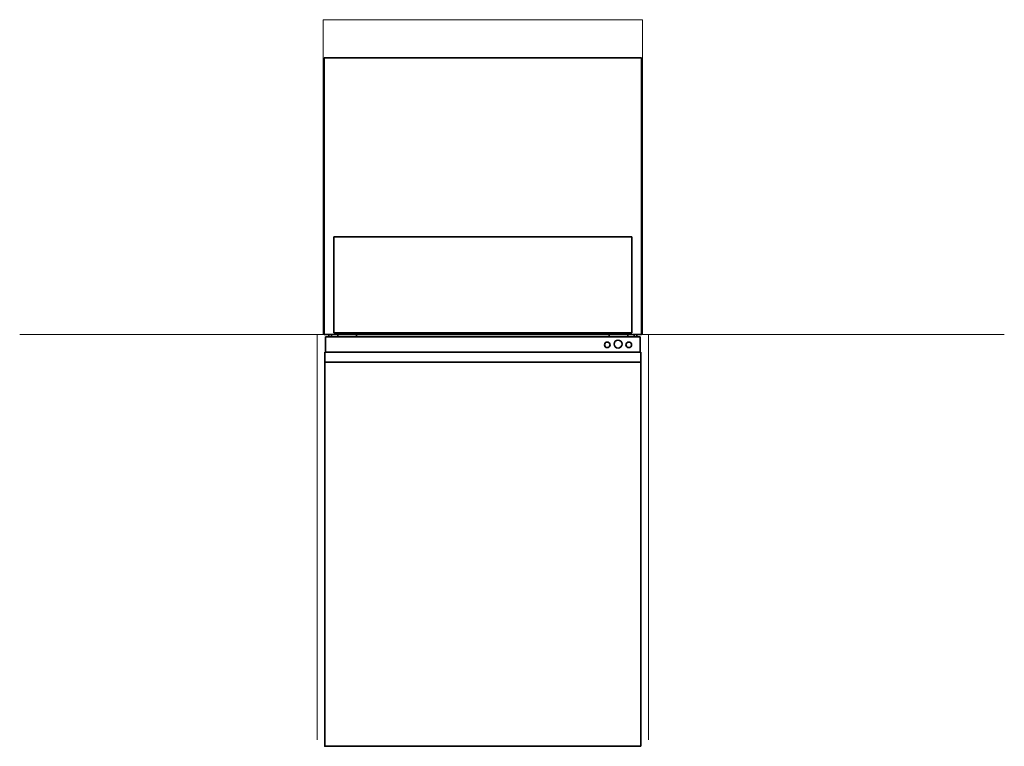
# Model space of a CAD drawing. Units: millimetres. Extents: x -1404 to 1813, y -1874 to 1916.
# Drawn here: x -1404 to 449, y 548 to 1916 of the extents above; entities that cross this region are included whole.
import ezdxf

# ---------------------------------------------------------------- set-up
doc = ezdxf.new("R2010")
doc.units = ezdxf.units.MM
doc.layers.get('0').update_dxf_attribs({"color": 18, "true_color": 0x000000})
doc.layers.add('Capa 2', color=18, linetype='Continuous', true_color=0x000000)
doc.layers.add('Capa 3', color=18, linetype='Continuous', true_color=0x000000)

msp = doc.modelspace()

# ---------------------------------------------------------------- linework, layer by layer
at = {"color": 250, "lineweight": 35, "true_color": 0x1e1e1c}
for p, q in [((-233.9, 1844.6), (-830.9, 1844.6)), ((-830.9, 1323.6), (-830.9, 1844.6)), ((-233.9, 1323.6), (-233.9, 1844.6)), ((-812.9, 1507.6), (-812.9, 1326.6)), ((-251.9, 1507.6), (-812.9, 1507.6)), ((-251.9, 1326.6), (-251.9, 1507.6)), ((-233.9, 1323.6), (-830.9, 1323.6)), ((-828.9, 1319.1), (-828.9, 1290.5)), ((-828.9, 1319.1), (-235.9, 1319.1)), ((-822.4, 1323.6), (-822.4, 1319.1)), ((-817.4, 1323.6), (-817.4, 1319.1)), ((-812.9, 1326.6), (-251.9, 1326.6)), ((-805.4, 1323.6), (-805.4, 1319.1)), ((-770.4, 1323.6), (-770.4, 1319.1)), ((-294.4, 1323.6), (-294.4, 1319.1)), ((-259.4, 1323.6), (-259.4, 1319.1)), ((-247.4, 1323.6), (-247.4, 1319.1)), ((-242.4, 1323.6), (-242.4, 1319.1)), ((-235.9, 1319.1), (-235.9, 1290.5)), ((-829.9, 1290.5), (-829.9, 1271.5)), ((-829.9, 1290.5), (-234.9, 1290.5)), ((-234.9, 1290.5), (-234.9, 1271.5)), ((-829.9, 1271.5), (-234.9, 1271.5))]:
    msp.add_line(p, q, dxfattribs=at)
for centre, radius, start, end in [((-298, 1304.1), 5.3, 0, 180), ((-298, 1304.1), 5.3, 180, 360), ((-277.8, 1305.5), 7.5, 360, 180), ((-277.8, 1305.5), 7.5, 180, 0), ((-257.6, 1304.1), 5.3, 0, 180), ((-257.6, 1304.1), 5.3, 180, 360)]:
    msp.add_arc(centre, radius, start, end, dxfattribs=at)
at = {"layer": 'Capa 2', "color": 6, "lineweight": 35, "true_color": 0xff00ff}
msp.add_lwpolyline([(-234.7, 547.9), (-234.7, 1271.5), (-829.9, 1271.5), (-829.9, 547.9)], close=True, dxfattribs=at)
at = {"layer": 'Capa 3', "color": 12, "lineweight": 9, "true_color": 0xe20613}
for p, q in [((-832.8, 1916.5), (-231.7, 1916.5)), ((-832.8, 1322.9), (-832.8, 1916.5)), ((-231.7, 1916.5), (-231.7, 1323.5))]:
    msp.add_line(p, q, dxfattribs=at)
at = {"layer": 'Capa 3', "color": 5, "lineweight": 9, "true_color": 0x0000ff}
msp.add_line((-1404.4, 1323.5), (449.4, 1323.5), dxfattribs=at)
at = {"layer": 'Capa 3', "color": 254, "lineweight": 9, "true_color": 0xc9cfd2}
for p, q in [((-844.3, 1323.5), (-844.3, 559.9)), ((-220.7, 1323.5), (-220.7, 559.9))]:
    msp.add_line(p, q, dxfattribs=at)

doc.saveas('drawing.dxf')
